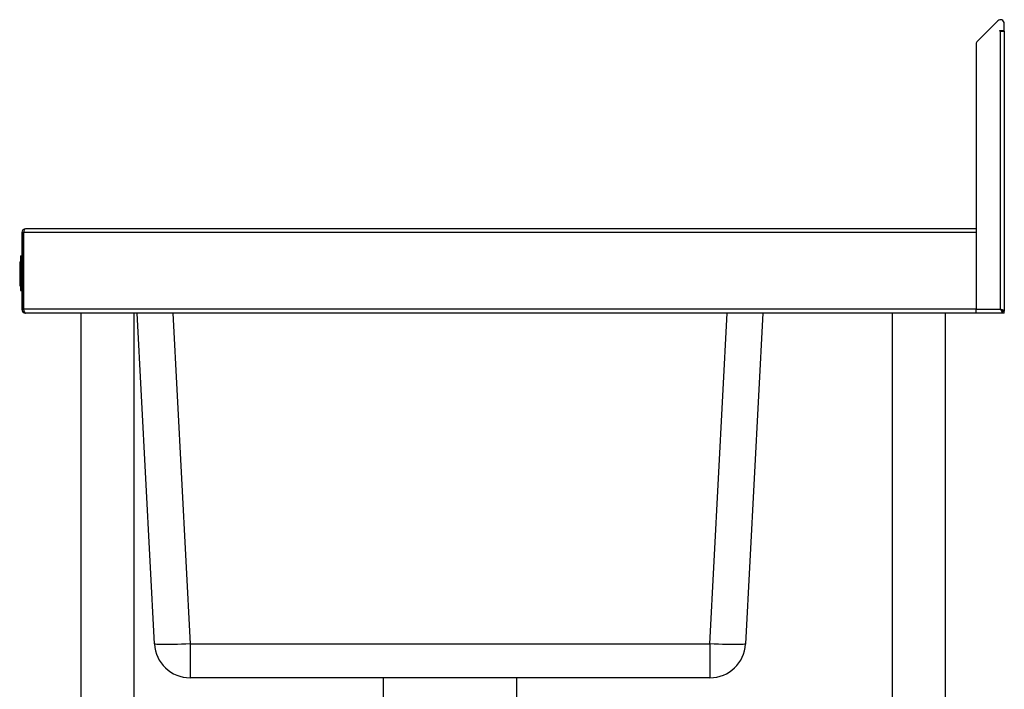
# Model space of a CAD drawing. Units: millimetres. Extents: x 108 to 2508, y -373 to 2599.
# Drawn here: x 1807 to 2508, y 622 to 1099 of the extents above; entities that cross this region are included whole.
import ezdxf

# ---------------------------------------------------------------- set-up
doc = ezdxf.new("R2010")
doc.units = ezdxf.units.MM

msp = doc.modelspace()

# ---------------------------------------------------------------- linework, layer by layer
at = {"color": 7, "linetype": 'Continuous', "lineweight": 25}
for p, q in [((2503.19, 1098.57), (2488.54, 1083.92)), ((2507.8, 1091.74), (2507.8, 1096.67)), ((2504.5, 1091.74), (2507.8, 1091.74)), ((2504.5, 1091.14), (2504.5, 1091.74)), ((2505.1, 1091.14), (2504.5, 1091.14)), ((2505.1, 892.94), (2505.1, 1091.14)), ((2505.1, 1091.14), (2507.2, 1091.14)), ((2506.6, 1091.14), (2506.6, 1091.74)), ((2507.8, 1091.14), (2507.2, 1091.14)), ((2507.8, 1091.14), (2507.8, 1091.74)), ((2507.8, 1091.14), (2507.8, 891.51)), ((2487.75, 1082.01), (2487.75, 892.94)), ((1808, 947.54), (1808, 892.94)), ((1808, 947.54), (1809.2, 947.54)), ((1809.2, 947.54), (1809.2, 892.94)), ((1809.27, 892.94), (1809.27, 947.54)), ((2487.75, 947.54), (1809.27, 947.54)), ((1810.7, 950.24), (1810.7, 950.23)), ((1810.77, 950.24), (1810.7, 950.24)), ((2487.75, 950.24), (1810.77, 950.24)), ((2487.75, 947.54), (2487.75, 892.94)), ((1806.5, 926.69), (1806.5, 923.71)), ((1806.5, 926.69), (1807, 926.69)), ((1807, 930.96), (1808, 930.96)), ((1807, 930.96), (1807, 930.89)), ((1807, 930.89), (1808, 930.89)), ((1807, 930.89), (1807, 930.7)), ((1807, 930.7), (1808, 930.7)), ((1807, 930.7), (1807, 930.39)), ((1807, 930.39), (1808, 930.39)), ((1807, 930.39), (1807, 929.99)), ((1807, 929.99), (1808, 929.99)), ((1807, 929.99), (1807, 929.49)), ((1807, 929.49), (1808, 929.49)), ((1807, 929.49), (1807, 928.93)), ((1807, 928.93), (1808, 928.93)), ((1807, 928.93), (1807, 928.31)), ((1807, 928.31), (1808, 928.31)), ((1807, 928.31), (1807, 927.65)), ((1807, 927.65), (1808, 927.65)), ((1807, 927.65), (1807, 909.63)), ((1807.5, 930.96), (1808, 930.96)), ((1807.5, 930.96), (1807.5, 930.89)), ((1807.5, 930.89), (1808, 930.89)), ((1807.5, 930.89), (1807.5, 930.7)), ((1807.5, 930.7), (1808, 930.7)), ((1807.5, 930.7), (1807.5, 930.39)), ((1807.5, 930.39), (1808, 930.39)), ((1807.5, 930.39), (1807.5, 929.99)), ((1807.5, 929.99), (1808, 929.99)), ((1807.5, 929.99), (1807.5, 929.49)), ((1807.5, 929.49), (1808, 929.49)), ((1807.5, 929.49), (1807.5, 928.93)), ((1807.5, 928.93), (1808, 928.93)), ((1807.5, 928.93), (1807.5, 928.31)), ((1807.5, 928.31), (1808, 928.31)), ((1807.5, 928.31), (1807.5, 927.65)), ((1807.5, 927.65), (1807.5, 909.63)), ((1807.5, 927.65), (1808, 927.65)), ((1808, 930.96), (1808, 930.89)), ((1808, 930.89), (1808, 930.7)), ((1808, 930.7), (1808, 930.39)), ((1808, 930.39), (1808, 929.99)), ((1808, 929.99), (1808, 929.49)), ((1808, 929.49), (1808, 928.93)), ((1808, 928.93), (1808, 928.31)), ((1808, 928.31), (1808, 927.65)), ((1808, 927.65), (1808, 909.63)), ((1806.5, 923.71), (1807, 923.71)), ((1806.5, 923.71), (1806.5, 919.47)), ((1806.5, 919.47), (1807, 919.47)), ((1806.5, 919.47), (1806.5, 918.99)), ((1806.5, 918.99), (1806.5, 915.61)), ((1806.5, 918.99), (1807, 918.99)), ((1806.5, 915.61), (1806.5, 914.79)), ((1806.5, 915.61), (1807, 915.61)), ((1806.5, 914.79), (1806.5, 909.59)), ((1806.5, 914.79), (1807, 914.79)), ((1806.5, 909.59), (1807, 909.59)), ((1807, 909.63), (1807, 908.97)), ((1807, 909.63), (1808, 909.63)), ((1807, 908.97), (1808, 908.97)), ((1807, 908.97), (1807, 908.35)), ((1807, 908.35), (1808, 908.35)), ((1807, 908.35), (1807, 907.79)), ((1807, 907.79), (1808, 907.79)), ((1807, 907.79), (1807, 907.29)), ((1807, 907.29), (1808, 907.29)), ((1807, 907.29), (1807, 906.89)), ((1807, 906.89), (1808, 906.89)), ((1807, 906.89), (1807, 906.58)), ((1807, 906.58), (1808, 906.58)), ((1807, 906.58), (1807, 906.39)), ((1807, 906.39), (1808, 906.39)), ((1807, 906.39), (1807, 906.32)), ((1807, 906.32), (1808, 906.32)), ((1807.5, 909.63), (1807.5, 908.97)), ((1807.5, 909.63), (1808, 909.63)), ((1807.5, 908.97), (1808, 908.97)), ((1807.5, 908.97), (1807.5, 908.35)), ((1807.5, 908.35), (1808, 908.35)), ((1807.5, 908.35), (1807.5, 907.79)), ((1807.5, 907.79), (1808, 907.79)), ((1807.5, 907.79), (1807.5, 907.29)), ((1807.5, 907.29), (1808, 907.29)), ((1807.5, 907.29), (1807.5, 906.89)), ((1807.5, 906.89), (1808, 906.89)), ((1807.5, 906.89), (1807.5, 906.58)), ((1807.5, 906.58), (1808, 906.58)), ((1807.5, 906.58), (1807.5, 906.39)), ((1807.5, 906.39), (1808, 906.39)), ((1807.5, 906.39), (1807.5, 906.32)), ((1807.5, 906.32), (1808, 906.32)), ((1808, 909.63), (1808, 908.97)), ((1808, 908.97), (1808, 908.35)), ((1808, 908.35), (1808, 907.79)), ((1808, 907.79), (1808, 907.29)), ((1808, 907.29), (1808, 906.89)), ((1808, 906.89), (1808, 906.58)), ((1808, 906.58), (1808, 906.39)), ((1808, 906.39), (1808, 906.32)), ((1808, 892.94), (1809.2, 892.94)), ((2487.75, 892.94), (1809.27, 892.94)), ((2487.75, 890.24), (2487.75, 892.94)), ((2487.75, 892.94), (2505.1, 892.94)), ((2506.53, 890.24), (2506.53, 891.44)), ((2506.6, 891.51), (2507.8, 891.51)), ((2507.8, 890.24), (2507.8, 891.51)), ((1810.7, 890.24), (1810.7, 890.24)), ((1810.7, 890.24), (1810.77, 890.24)), ((2487.75, 890.24), (1810.77, 890.24)), ((1850, 890.24), (1850, 300.24)), ((1888, 300.24), (1888, 890.24)), ((1902.46, 654.4), (1890.1, 890.24)), ((2335.91, 890.24), (2323.55, 654.4)), ((2428, 890.24), (2428, 300.24)), ((2466, 300.24), (2466, 890.24)), ((2506.53, 890.24), (2487.75, 890.24)), ((2507.8, 890.24), (2506.6, 890.24)), ((1927.92, 654.4), (2298.08, 654.4)), ((1927.92, 654.4), (1927.92, 630.24)), ((2298.08, 654.4), (2298.08, 630.24)), ((2298.08, 630.24), (1927.92, 630.24)), ((2065.5, 630.24), (2065.5, 604.44)), ((2160.5, 604.44), (2160.5, 630.24))]:
    msp.add_line(p, q, dxfattribs=at)
at = {"color": 8, "linetype": 'Continuous', "lineweight": 25}
for p, q in [((1809.2, 894.14), (1809.27, 894.14)), ((1915.56, 890.24), (1927.92, 654.4)), ((2298.08, 654.4), (2310.44, 890.24))]:
    msp.add_line(p, q, dxfattribs=at)
at = {"color": 7, "linetype": 'Continuous', "lineweight": 25, "flags": 128}
for points in [[(1809.2, 894.14), (1809.25, 893.61), (1809.27, 893.52)], [(2505.1, 892.94), (2505.1, 892.94)], [(1927.92, 654.4), (1924.86, 654.25), (1921.84, 654.12), (1918.91, 654.02), (1916.11, 653.94), (1913.48, 653.88), (1911.06, 653.85), (1908.89, 653.85), (1906.99, 653.88), (1905.4, 653.94), (1904.13, 654.02), (1903.21, 654.12), (1902.65, 654.25), (1902.46, 654.4)], [(2323.55, 654.4), (2323.35, 654.25), (2322.79, 654.12), (2321.87, 654.02), (2320.61, 653.94), (2319.01, 653.88), (2317.12, 653.85), (2314.94, 653.85), (2312.52, 653.88), (2309.9, 653.94), (2307.1, 654.02), (2304.16, 654.12), (2301.15, 654.25), (2298.08, 654.4)]]:
    msp.add_lwpolyline(points, dxfattribs=at)
at = {"color": 7, "linetype": 'Continuous', "lineweight": 25}
for centre, radius, start, end in [((2505.1, 1096.67), 2.7, 0, 135), ((2490.45, 1082.01), 2.7, 135, 180), ((1810.7, 947.54), 2.7, 90, 180), ((1810.7, 947.54), 1.5, 158.833, 180), ((1810.7, 892.94), 2.7, 180, 270), ((1810.7, 892.94), 1.5, 180, 201.167), ((1927.92, 655.74), 25.5, 183, 270), ((2298.08, 655.74), 25.5, 270, 357)]:
    msp.add_arc(centre, radius, start, end, dxfattribs=at)
for centre, start_param, end_param in [((1810.77, 947.54), 0, 1.570796), ((1810.77, 892.94), 1.570796, 3.141593)]:
    msp.add_ellipse(centre, major_axis=(0, 2.7), ratio=0.555556, start_param=start_param, end_param=end_param, dxfattribs=at)
for points, knots in [([(2505.1, 892.94), (2505.27, 892.77), (2505.43, 892.6), (2505.75, 892.28), (2505.91, 892.12), (2506.19, 891.83), (2506.3, 891.69), (2506.43, 891.54), (2506.46, 891.5), (2506.51, 891.45), (2506.52, 891.44), (2506.53, 891.44)], [0, 0, 0, 0, 0.25, 0.25, 0.5, 0.5, 0.75, 0.75, 0.875, 0.875, 1, 1, 1, 1]), ([(2505.1, 892.94), (2505.29, 892.6), (2505.46, 892.28), (2505.72, 891.8), (2505.81, 891.65), (2505.96, 891.36), (2506.04, 891.23), (2506.17, 890.97), (2506.23, 890.85), (2506.33, 890.64), (2506.37, 890.54), (2506.44, 890.39), (2506.47, 890.33), (2506.51, 890.26), (2506.52, 890.24), (2506.53, 890.24)], [0, 0, 0, 0, 0.25, 0.25, 0.375, 0.375, 0.5, 0.5, 0.625, 0.625, 0.75, 0.75, 0.875, 0.875, 1, 1, 1, 1]), ([(2506.6, 891.51), (2506.6, 891.63), (2506.56, 891.74), (2506.41, 891.98), (2506.3, 892.1), (2506.03, 892.34), (2505.86, 892.46), (2505.5, 892.7), (2505.3, 892.82), (2505.1, 892.94)], [0, 0, 0, 0, 0.25, 0.25, 0.5, 0.5, 0.75, 0.75, 1, 1, 1, 1]), ([(2507.8, 891.51), (2507.8, 891.63), (2507.73, 891.74), (2507.46, 891.98), (2507.26, 892.1), (2506.76, 892.34), (2506.46, 892.46), (2505.81, 892.7), (2505.46, 892.82), (2505.1, 892.94)], [0, 0, 0, 0, 0.25, 0.25, 0.5, 0.5, 0.75, 0.75, 1, 1, 1, 1])]:
    msp.add_open_spline(points, degree=3, knots=knots, dxfattribs=at)

doc.saveas('drawing.dxf')
